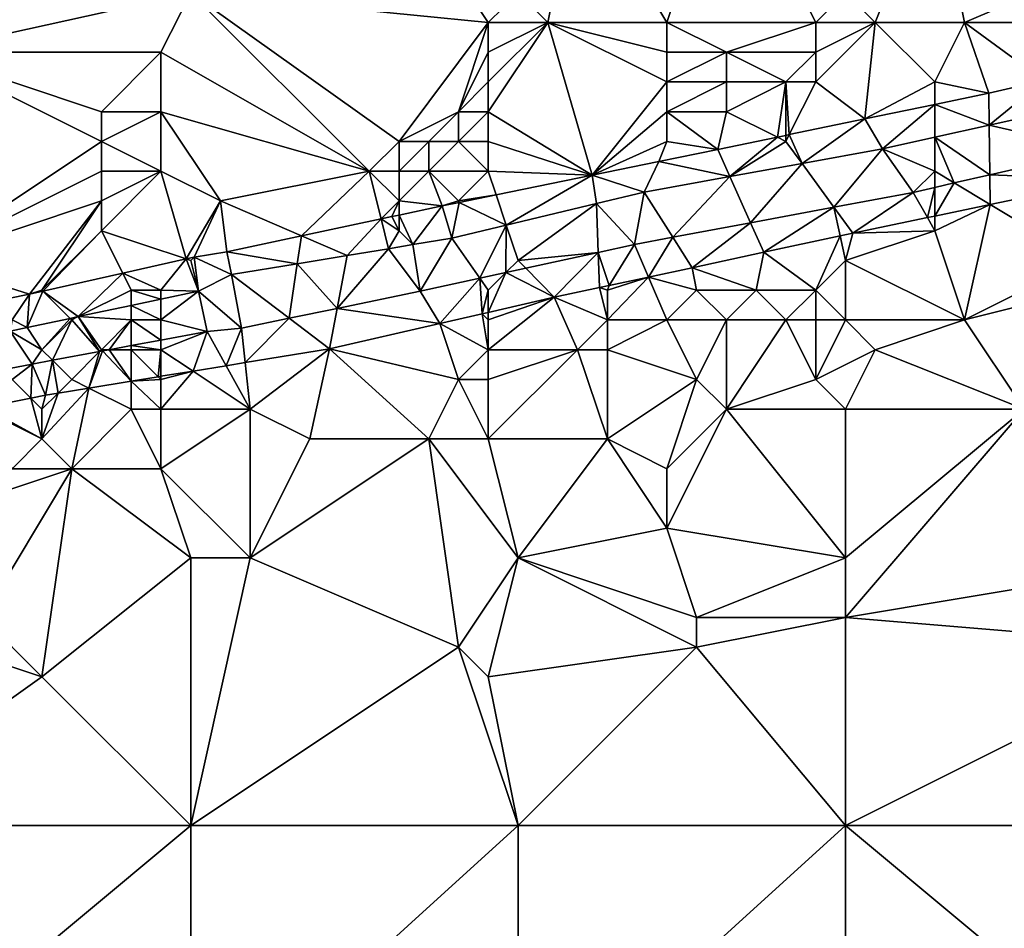
# Model space of a CAD drawing. Units: metres. Extents: x 71875 to 72500, y 354000 to 354500.
# Drawn here: x 72341 to 72374, y 354031 to 354061 of the extents above; entities that cross this region are included whole.
import ezdxf

# ---------------------------------------------------------------- set-up
doc = ezdxf.new("R2010")
doc.units = ezdxf.units.M
doc.layers.add('Terrain', color=15, linetype='Continuous')

msp = doc.modelspace()

# ---------------------------------------------------------------- linework, layer by layer
at = {"layer": 'Terrain'}
for points in [[(72347, 354062, 253.51), (72357, 354061, 253.43), (72350.27, 354071.024, 253.633), (72347, 354062, 253.51)], [(72357, 354061, 253.43), (72358, 354062, 253.44), (72350.27, 354071.024, 253.633), (72357, 354061, 253.43)], [(72363, 354061, 253.44), (72365, 354067, 253.66), (72360, 354066, 253.44), (72363, 354061, 253.44)], [(72363, 354061, 253.44), (72368, 354061, 253.38), (72365, 354067, 253.66), (72363, 354061, 253.44)], [(72368, 354061, 253.38), (72369, 354062, 253.45), (72365, 354067, 253.66), (72368, 354061, 253.38)], [(72358, 354062, 253.44), (72359, 354061, 253.4), (72360, 354066, 253.44), (72358, 354062, 253.44)], [(72359, 354061, 253.4), (72363, 354061, 253.44), (72360, 354066, 253.44), (72359, 354061, 253.4)], [(72369, 354062, 253.45), (72370, 354061, 253.38), (72372, 354066, 253.61), (72369, 354062, 253.45)], [(72370, 354061, 253.38), (72373, 354061, 253.38), (72372, 354066, 253.61), (72370, 354061, 253.38)], [(72373, 354061, 253.38), (72380, 354064, 253.47), (72372, 354066, 253.61), (72373, 354061, 253.38)], [(72373, 354061, 253.38), (72379, 354061, 253.19), (72380, 354064, 253.47), (72373, 354061, 253.38)], [(72337, 354062, 253.66), (72338, 354060, 253.65), (72347, 354062, 253.51), (72337, 354062, 253.66)], [(72338, 354060, 253.65), (72346, 354060, 253.49), (72347, 354062, 253.51), (72338, 354060, 253.65)], [(72346, 354060, 253.49), (72353, 354056, 253.27), (72347, 354062, 253.51), (72346, 354060, 253.49)], [(72347, 354062, 253.51), (72353, 354056, 253.27), (72354, 354057, 253.32), (72347, 354062, 253.51)], [(72347, 354062, 253.51), (72354, 354057, 253.32), (72357, 354061, 253.43), (72347, 354062, 253.51)], [(72357, 354061, 253.43), (72359, 354061, 253.4), (72358, 354062, 253.44), (72357, 354061, 253.43)], [(72368, 354061, 253.38), (72370, 354061, 253.38), (72369, 354062, 253.45), (72368, 354061, 253.38)], [(72357, 354061, 253.43), (72354, 354057, 253.32), (72356, 354058, 253.31), (72357, 354061, 253.43)], [(72357, 354061, 253.43), (72356, 354058, 253.31), (72357, 354060, 253.39), (72357, 354061, 253.43)], [(72357, 354061, 253.43), (72357, 354060, 253.39), (72359, 354061, 253.4), (72357, 354061, 253.43)], [(72357, 354060, 253.39), (72357, 354059, 253.33), (72359, 354061, 253.4), (72357, 354060, 253.39)], [(72357, 354059, 253.33), (72357, 354058, 253.31), (72359, 354061, 253.4), (72357, 354059, 253.33)], [(72357, 354058, 253.31), (72360.489, 354055.865, 253.035), (72359, 354061, 253.4), (72357, 354058, 253.31)], [(72359, 354061, 253.4), (72360.489, 354055.865, 253.035), (72363, 354059, 253.35), (72359, 354061, 253.4)], [(72359, 354061, 253.4), (72363, 354059, 253.35), (72363, 354060, 253.42), (72359, 354061, 253.4)], [(72359, 354061, 253.4), (72363, 354060, 253.42), (72363, 354061, 253.44), (72359, 354061, 253.4)], [(72363, 354061, 253.44), (72365, 354060, 253.41), (72368, 354061, 253.38), (72363, 354061, 253.44)], [(72363, 354061, 253.44), (72363, 354060, 253.42), (72365, 354060, 253.41), (72363, 354061, 253.44)], [(72368, 354061, 253.38), (72365, 354060, 253.41), (72368, 354060, 253.3), (72368, 354061, 253.38)], [(72368, 354061, 253.38), (72368, 354060, 253.3), (72370, 354061, 253.38), (72368, 354061, 253.38)], [(72368, 354060, 253.3), (72368, 354059, 253.18), (72370, 354061, 253.38), (72368, 354060, 253.3)], [(72368, 354059, 253.18), (72369.656, 354057.758, 253.018), (72370, 354061, 253.38), (72368, 354059, 253.18)], [(72370, 354061, 253.38), (72369.656, 354057.758, 253.018), (72372, 354059, 253), (72370, 354061, 253.38)], [(72370, 354061, 253.38), (72372, 354059, 253), (72373, 354061, 253.38), (72370, 354061, 253.38)], [(72373, 354061, 253.38), (72372, 354059, 253), (72373.814, 354058.623, 252.998), (72373, 354061, 253.38)], [(72373, 354061, 253.38), (72373.814, 354058.623, 252.998), (72375.662, 354059.053, 252.997), (72373, 354061, 253.38)], [(72373, 354061, 253.38), (72375.662, 354059.053, 252.997), (72379, 354061, 253.19), (72373, 354061, 253.38)], [(72338, 354053, 253.3), (72344, 354057, 253.43), (72338, 354060, 253.65), (72338, 354053, 253.3)], [(72338, 354060, 253.65), (72344, 354057, 253.43), (72344, 354058, 253.45), (72338, 354060, 253.65)], [(72338, 354060, 253.65), (72344, 354058, 253.45), (72346, 354060, 253.49), (72338, 354060, 253.65)], [(72346, 354060, 253.49), (72344, 354058, 253.45), (72346, 354058, 253.46), (72346, 354060, 253.49)], [(72346, 354060, 253.49), (72346, 354058, 253.46), (72353, 354056, 253.27), (72346, 354060, 253.49)], [(72357, 354060, 253.39), (72356, 354058, 253.31), (72357, 354059, 253.33), (72357, 354060, 253.39)], [(72363, 354060, 253.42), (72363, 354059, 253.35), (72365, 354060, 253.41), (72363, 354060, 253.42)], [(72365, 354060, 253.41), (72363, 354059, 253.35), (72365, 354059, 253.3), (72365, 354060, 253.41)], [(72365, 354060, 253.41), (72367, 354059, 253.23), (72368, 354060, 253.3), (72365, 354060, 253.41)], [(72365, 354060, 253.41), (72365, 354059, 253.3), (72367, 354059, 253.23), (72365, 354060, 253.41)], [(72368, 354060, 253.3), (72367, 354059, 253.23), (72368, 354059, 253.18), (72368, 354060, 253.3)], [(72373.829, 354057.544, 252.193), (72375.662, 354059.053, 252.997), (72373.814, 354058.623, 252.998), (72373.829, 354057.544, 252.193)], [(72373.829, 354057.544, 252.193), (72376.822, 354058.205, 252.188), (72375.662, 354059.053, 252.997), (72373.829, 354057.544, 252.193)], [(72357, 354059, 253.33), (72356, 354058, 253.31), (72357, 354058, 253.31), (72357, 354059, 253.33)], [(72363, 354059, 253.35), (72360.489, 354055.865, 253.035), (72363, 354058, 253.23), (72363, 354059, 253.35)], [(72363, 354059, 253.35), (72363, 354058, 253.23), (72365, 354059, 253.3), (72363, 354059, 253.35)], [(72365, 354059, 253.3), (72363, 354058, 253.23), (72365, 354058, 253.14), (72365, 354059, 253.3)], [(72365, 354059, 253.3), (72365, 354058, 253.14), (72367, 354059, 253.23), (72365, 354059, 253.3)], [(72367, 354059, 253.23), (72365, 354058, 253.14), (72366.711, 354057.145, 253.032), (72367, 354059, 253.23)], [(72367, 354059, 253.23), (72366.711, 354057.145, 253.032), (72367, 354057.205, 253.031), (72367, 354059, 253.23)], [(72367, 354059, 253.23), (72367, 354057.205, 253.031), (72367.114, 354057.229, 253.03), (72367, 354059, 253.23)], [(72367, 354059, 253.23), (72367.114, 354057.229, 253.03), (72368, 354059, 253.18), (72367, 354059, 253.23)], [(72368, 354059, 253.18), (72367.114, 354057.229, 253.03), (72369.656, 354057.758, 253.018), (72368, 354059, 253.18)], [(72372, 354059, 253), (72369.656, 354057.758, 253.018), (72372, 354058.245, 253.007), (72372, 354059, 253)], [(72372, 354059, 253), (72372, 354058.245, 253.007), (72373.814, 354058.623, 252.998), (72372, 354059, 253)], [(72373.829, 354057.544, 252.193), (72373.814, 354058.623, 252.998), (72372, 354058.245, 253.007), (72373.829, 354057.544, 252.193)], [(72370.249, 354056.753, 252.2), (72372, 354058.245, 253.007), (72369.656, 354057.758, 253.018), (72370.249, 354056.753, 252.2)], [(72372, 354057.14, 252.197), (72372, 354058.245, 253.007), (72370.249, 354056.753, 252.2), (72372, 354057.14, 252.197)], [(72372, 354057.14, 252.197), (72373.829, 354057.544, 252.193), (72372, 354058.245, 253.007), (72372, 354057.14, 252.197)], [(72377.477, 354056.709, 252.015), (72376.822, 354058.205, 252.188), (72373.829, 354057.544, 252.193), (72377.477, 354056.709, 252.015)], [(72344, 354058, 253.45), (72344, 354057, 253.43), (72346, 354058, 253.46), (72344, 354058, 253.45)], [(72346, 354058, 253.46), (72344, 354057, 253.43), (72346, 354056, 253.35), (72346, 354058, 253.46)], [(72346, 354058, 253.46), (72348, 354055, 253.25), (72353, 354056, 253.27), (72346, 354058, 253.46)], [(72346, 354058, 253.46), (72346, 354056, 253.35), (72348, 354055, 253.25), (72346, 354058, 253.46)], [(72356, 354058, 253.31), (72354, 354057, 253.32), (72355, 354057, 253.31), (72356, 354058, 253.31)], [(72356, 354058, 253.31), (72355, 354057, 253.31), (72356, 354057, 253.29), (72356, 354058, 253.31)], [(72356, 354058, 253.31), (72356, 354057, 253.29), (72357, 354058, 253.31), (72356, 354058, 253.31)], [(72357, 354058, 253.31), (72356, 354057, 253.29), (72357, 354057, 253.29), (72357, 354058, 253.31)], [(72357, 354058, 253.31), (72357, 354057, 253.29), (72360.489, 354055.865, 253.035), (72357, 354058, 253.31)], [(72363, 354058, 253.23), (72360.489, 354055.865, 253.035), (72363, 354057, 253.02), (72363, 354058, 253.23)], [(72363, 354058, 253.23), (72363, 354057, 253.02), (72364.709, 354056.728, 253.042), (72363, 354058, 253.23)], [(72363, 354058, 253.23), (72364.709, 354056.728, 253.042), (72365, 354058, 253.14), (72363, 354058, 253.23)], [(72365, 354058, 253.14), (72364.709, 354056.728, 253.042), (72366.711, 354057.145, 253.032), (72365, 354058, 253.14)], [(72367.54, 354056.261, 252.204), (72369.656, 354057.758, 253.018), (72367.114, 354057.229, 253.03), (72367.54, 354056.261, 252.204)], [(72367.54, 354056.261, 252.204), (72370.249, 354056.753, 252.2), (72369.656, 354057.758, 253.018), (72367.54, 354056.261, 252.204)], [(72373.852, 354055.88, 252.004), (72373.829, 354057.544, 252.193), (72372, 354057.14, 252.197), (72373.852, 354055.88, 252.004)], [(72377.477, 354056.709, 252.015), (72373.829, 354057.544, 252.193), (72373.852, 354055.88, 252.004), (72377.477, 354056.709, 252.015)], [(72365.115, 354055.82, 252.208), (72366.711, 354057.145, 253.032), (72364.709, 354056.728, 253.042), (72365.115, 354055.82, 252.208)], [(72367, 354057, 252.78), (72366.711, 354057.145, 253.032), (72365.115, 354055.82, 252.208), (72367, 354057, 252.78)], [(72367, 354057, 252.78), (72367, 354057.205, 253.031), (72366.711, 354057.145, 253.032), (72367, 354057, 252.78)], [(72367, 354057, 252.78), (72367.54, 354056.261, 252.204), (72367.114, 354057.229, 253.03), (72367, 354057, 252.78)], [(72367, 354057, 252.78), (72367.114, 354057.229, 253.03), (72367, 354057.205, 253.031), (72367, 354057, 252.78)], [(72372, 354056, 252.1), (72372, 354057.14, 252.197), (72370.249, 354056.753, 252.2), (72372, 354056, 252.1)], [(72372, 354056, 252.1), (72372.656, 354055.606, 252), (72372, 354057.14, 252.197), (72372, 354056, 252.1)], [(72373.852, 354055.88, 252.004), (72372, 354057.14, 252.197), (72372.656, 354055.606, 252), (72373.852, 354055.88, 252.004)], [(72338, 354053, 253.3), (72344, 354056, 253.39), (72344, 354057, 253.43), (72338, 354053, 253.3)], [(72344, 354057, 253.43), (72344, 354056, 253.39), (72346, 354056, 253.35), (72344, 354057, 253.43)], [(72354, 354057, 253.32), (72353, 354056, 253.27), (72354, 354056, 253.27), (72354, 354057, 253.32)], [(72354, 354057, 253.32), (72354, 354056, 253.27), (72355, 354057, 253.31), (72354, 354057, 253.32)], [(72355, 354057, 253.31), (72354, 354056, 253.27), (72355, 354056, 253.24), (72355, 354057, 253.31)], [(72355, 354057, 253.31), (72355, 354056, 253.24), (72356, 354057, 253.29), (72355, 354057, 253.31)], [(72356, 354057, 253.29), (72355, 354056, 253.24), (72357, 354056, 253.15), (72356, 354057, 253.29)], [(72356, 354057, 253.29), (72357, 354056, 253.15), (72357, 354057, 253.29), (72356, 354057, 253.29)], [(72357, 354057, 253.29), (72357, 354056, 253.15), (72360.489, 354055.865, 253.035), (72357, 354057, 253.29)], [(72363, 354057, 253.02), (72360.489, 354055.865, 253.035), (72362.729, 354056.323, 253.039), (72363, 354057, 253.02)], [(72363, 354057, 253.02), (72362.729, 354056.323, 253.039), (72364.709, 354056.728, 253.042), (72363, 354057, 253.02)], [(72365.115, 354055.82, 252.208), (72364.709, 354056.728, 253.042), (72362.729, 354056.323, 253.039), (72365.115, 354055.82, 252.208)], [(72367, 354057, 252.78), (72365.115, 354055.82, 252.208), (72367.54, 354056.261, 252.204), (72367, 354057, 252.78)], [(72368.612, 354054.792, 251.983), (72370.249, 354056.753, 252.2), (72367.54, 354056.261, 252.204), (72368.612, 354054.792, 251.983)], [(72368.612, 354054.792, 251.983), (72371.273, 354055.29, 251.996), (72370.249, 354056.753, 252.2), (72368.612, 354054.792, 251.983)], [(72372, 354056, 252.1), (72370.249, 354056.753, 252.2), (72371.273, 354055.29, 251.996), (72372, 354056, 252.1)], [(72377.477, 354056.709, 252.015), (72373.852, 354055.88, 252.004), (72377.908, 354055.723, 251.382), (72377.477, 354056.709, 252.015)], [(72360.489, 354055.865, 253.035), (72362.236, 354055.297, 252.212), (72362.729, 354056.323, 253.039), (72360.489, 354055.865, 253.035)], [(72365.115, 354055.82, 252.208), (72362.729, 354056.323, 253.039), (72362.236, 354055.297, 252.212), (72365.115, 354055.82, 252.208)], [(72365.81, 354054.267, 251.97), (72367.54, 354056.261, 252.204), (72365.115, 354055.82, 252.208), (72365.81, 354054.267, 251.97)], [(72368.612, 354054.792, 251.983), (72367.54, 354056.261, 252.204), (72365.81, 354054.267, 251.97), (72368.612, 354054.792, 251.983)], [(72338, 354053, 253.3), (72344, 354055, 253.33), (72344, 354056, 253.39), (72338, 354053, 253.3)], [(72344, 354056, 253.39), (72344, 354055, 253.33), (72346, 354056, 253.35), (72344, 354056, 253.39)], [(72346, 354056, 253.35), (72344, 354055, 253.33), (72344, 354054, 253.24), (72346, 354056, 253.35)], [(72346, 354056, 253.35), (72344, 354054, 253.24), (72346.849, 354053.05, 252.986), (72346, 354056, 253.35)], [(72346, 354056, 253.35), (72346.849, 354053.05, 252.986), (72348, 354055, 253.25), (72346, 354056, 253.35)], [(72353, 354056, 253.27), (72348, 354055, 253.25), (72350.723, 354053.828, 253.023), (72353, 354056, 253.27)], [(72353, 354056, 253.27), (72350.723, 354053.828, 253.023), (72353.396, 354054.397, 253.025), (72353, 354056, 253.27)], [(72353, 354056, 253.27), (72353.396, 354054.397, 253.025), (72354, 354055, 253.05), (72353, 354056, 253.27)], [(72353, 354056, 253.27), (72354, 354055, 253.05), (72354, 354056, 253.27), (72353, 354056, 253.27)], [(72354, 354056, 253.27), (72354, 354055, 253.05), (72355, 354056, 253.24), (72354, 354056, 253.27)], [(72355, 354056, 253.24), (72354, 354055, 253.05), (72355.445, 354054.834, 253.026), (72355, 354056, 253.24)], [(72355, 354056, 253.24), (72355.445, 354054.834, 253.026), (72356, 354055, 252.91), (72355, 354056, 253.24)], [(72355, 354056, 253.24), (72356, 354055, 252.91), (72357, 354056, 253.15), (72355, 354056, 253.24)], [(72357, 354056, 253.15), (72356, 354055, 252.91), (72357.265, 354055.206, 253.029), (72357, 354056, 253.15)], [(72357, 354056, 253.15), (72357.265, 354055.206, 253.029), (72360.489, 354055.865, 253.035), (72357, 354056, 253.15)], [(72357.265, 354055.206, 253.029), (72357.605, 354054.186, 252.241), (72360.489, 354055.865, 253.035), (72357.265, 354055.206, 253.029)], [(72357.605, 354054.186, 252.241), (72360.637, 354054.913, 252.222), (72360.489, 354055.865, 253.035), (72357.605, 354054.186, 252.241)], [(72360.637, 354054.913, 252.222), (72362.236, 354055.297, 252.212), (72360.489, 354055.865, 253.035), (72360.637, 354054.913, 252.222)], [(72363.2, 354053.779, 251.958), (72365.115, 354055.82, 252.208), (72362.236, 354055.297, 252.212), (72363.2, 354053.779, 251.958)], [(72365.81, 354054.267, 251.97), (72365.115, 354055.82, 252.208), (72363.2, 354053.779, 251.958), (72365.81, 354054.267, 251.97)], [(72372, 354056, 252.1), (72371.273, 354055.29, 251.996), (72372, 354055.456, 251.998), (72372, 354056, 252.1)], [(72372, 354056, 252.1), (72372, 354055.456, 251.998), (72372.656, 354055.606, 252), (72372, 354056, 252.1)], [(72373.852, 354055.88, 252.004), (72372.656, 354055.606, 252), (72373.866, 354054.88, 251.382), (72373.852, 354055.88, 252.004)], [(72373.852, 354055.88, 252.004), (72373.866, 354054.88, 251.382), (72377.908, 354055.723, 251.382), (72373.852, 354055.88, 252.004)], [(72377, 354053, 250.92), (72377.908, 354055.723, 251.382), (72373.866, 354054.88, 251.382), (72377, 354053, 250.92)], [(72372, 354055.456, 251.998), (72371.273, 354055.29, 251.996), (72371.753, 354054.439, 251.382), (72372, 354055.456, 251.998)], [(72372, 354055.456, 251.998), (72371.753, 354054.439, 251.382), (72372, 354054.491, 251.382), (72372, 354055.456, 251.998)], [(72372.656, 354055.606, 252), (72372, 354055.456, 251.998), (72372, 354054.491, 251.382), (72372.656, 354055.606, 252)], [(72372.656, 354055.606, 252), (72372, 354054.491, 251.382), (72373.866, 354054.88, 251.382), (72372.656, 354055.606, 252)], [(72356, 354055, 252.91), (72356.016, 354054.951, 253.027), (72357.265, 354055.206, 253.029), (72356, 354055, 252.91)], [(72357.265, 354055.206, 253.029), (72356.016, 354054.951, 253.027), (72357.605, 354054.186, 252.241), (72357.265, 354055.206, 253.029)], [(72361.913, 354053.538, 251.952), (72362.236, 354055.297, 252.212), (72360.637, 354054.913, 252.222), (72361.913, 354053.538, 251.952)], [(72363.2, 354053.779, 251.958), (72362.236, 354055.297, 252.212), (72361.913, 354053.538, 251.952), (72363.2, 354053.779, 251.958)], [(72368.612, 354054.792, 251.983), (72369.251, 354053.917, 251.382), (72371.273, 354055.29, 251.996), (72368.612, 354054.792, 251.983)], [(72371.753, 354054.439, 251.382), (72371.273, 354055.29, 251.996), (72369.251, 354053.917, 251.382), (72371.753, 354054.439, 251.382)], [(72338, 354053, 253.3), (72341.586, 354051.865, 252.986), (72344, 354055, 253.33), (72338, 354053, 253.3)], [(72342, 354052, 252.81), (72344, 354055, 253.33), (72341.586, 354051.865, 252.986), (72342, 354052, 252.81)], [(72342, 354052, 252.81), (72344, 354054, 253.24), (72344, 354055, 253.33), (72342, 354052, 252.81)], [(72346.849, 354053.05, 252.986), (72347.119, 354053.111, 252.986), (72348, 354055, 253.25), (72346.849, 354053.05, 252.986)], [(72347.119, 354053.111, 252.986), (72348.215, 354053.293, 253.022), (72348, 354055, 253.25), (72347.119, 354053.111, 252.986)], [(72348, 354055, 253.25), (72348.215, 354053.293, 253.022), (72350.723, 354053.828, 253.023), (72348, 354055, 253.25)], [(72354, 354055, 253.05), (72353.396, 354054.397, 253.025), (72353.762, 354054.475, 253.025), (72354, 354055, 253.05)], [(72354, 354055, 253.05), (72353.762, 354054.475, 253.025), (72354, 354054.526, 253.025), (72354, 354055, 253.05)], [(72354, 354055, 253.05), (72354, 354054.526, 253.025), (72355.445, 354054.834, 253.026), (72354, 354055, 253.05)], [(72354.469, 354053.531, 252.249), (72355.445, 354054.834, 253.026), (72354, 354054.526, 253.025), (72354.469, 354053.531, 252.249)], [(72354.469, 354053.531, 252.249), (72355.769, 354053.745, 252.252), (72355.445, 354054.834, 253.026), (72354.469, 354053.531, 252.249)], [(72356, 354055, 252.91), (72355.445, 354054.834, 253.026), (72356.016, 354054.951, 253.027), (72356, 354055, 252.91)], [(72355.769, 354053.745, 252.252), (72356.016, 354054.951, 253.027), (72355.445, 354054.834, 253.026), (72355.769, 354053.745, 252.252)], [(72355.769, 354053.745, 252.252), (72357.605, 354054.186, 252.241), (72356.016, 354054.951, 253.027), (72355.769, 354053.745, 252.252)], [(72358, 354053, 251.85), (72360.637, 354054.913, 252.222), (72357.605, 354054.186, 252.241), (72358, 354053, 251.85)], [(72358, 354053, 251.85), (72360.694, 354053.271, 251.952), (72360.637, 354054.913, 252.222), (72358, 354053, 251.85)], [(72360.694, 354053.271, 251.952), (72361.913, 354053.538, 251.952), (72360.637, 354054.913, 252.222), (72360.694, 354053.271, 251.952)], [(72368.612, 354054.792, 251.983), (72365.81, 354054.267, 251.97), (72366.255, 354053.274, 251.382), (72368.612, 354054.792, 251.983)], [(72368.612, 354054.792, 251.983), (72366.255, 354053.274, 251.382), (72368.821, 354053.825, 251.382), (72368.612, 354054.792, 251.983)], [(72368.612, 354054.792, 251.983), (72368.821, 354053.825, 251.382), (72369.251, 354053.917, 251.382), (72368.612, 354054.792, 251.983)], [(72373, 354051, 250.99), (72373.866, 354054.88, 251.382), (72372, 354054, 251.5), (72373, 354051, 250.99)], [(72372, 354054, 251.5), (72373.866, 354054.88, 251.382), (72372, 354054.491, 251.382), (72372, 354054, 251.5)], [(72377, 354053, 250.92), (72373.866, 354054.88, 251.382), (72373, 354051, 250.99), (72377, 354053, 250.92)], [(72350.723, 354053.828, 253.023), (72352.258, 354053.166, 252.244), (72353.396, 354054.397, 253.025), (72350.723, 354053.828, 253.023)], [(72352.258, 354053.166, 252.244), (72353.644, 354053.395, 252.247), (72353.396, 354054.397, 253.025), (72352.258, 354053.166, 252.244)], [(72353.396, 354054.397, 253.025), (72354, 354054, 252.67), (72353.762, 354054.475, 253.025), (72353.396, 354054.397, 253.025)], [(72353.396, 354054.397, 253.025), (72353.644, 354053.395, 252.247), (72354, 354054, 252.67), (72353.396, 354054.397, 253.025)], [(72354, 354054.526, 253.025), (72353.762, 354054.475, 253.025), (72354, 354054, 252.67), (72354, 354054.526, 253.025)], [(72354.469, 354053.531, 252.249), (72354, 354054.526, 253.025), (72354, 354054, 252.67), (72354.469, 354053.531, 252.249)], [(72371.753, 354054.439, 251.382), (72369.251, 354053.917, 251.382), (72372, 354054, 251.5), (72371.753, 354054.439, 251.382)], [(72371.753, 354054.439, 251.382), (72372, 354054, 251.5), (72372, 354054.491, 251.382), (72371.753, 354054.439, 251.382)], [(72356.717, 354052.401, 251.952), (72357.605, 354054.186, 252.241), (72355.769, 354053.745, 252.252), (72356.717, 354052.401, 251.952)], [(72356.717, 354052.401, 251.952), (72357.593, 354052.593, 251.952), (72357.605, 354054.186, 252.241), (72356.717, 354052.401, 251.952)], [(72358, 354053, 251.85), (72357.605, 354054.186, 252.241), (72357.593, 354052.593, 251.952), (72358, 354053, 251.85)], [(72363.849, 354052.757, 251.382), (72365.81, 354054.267, 251.97), (72363.2, 354053.779, 251.958), (72363.849, 354052.757, 251.382)], [(72363.849, 354052.757, 251.382), (72366.255, 354053.274, 251.382), (72365.81, 354054.267, 251.97), (72363.849, 354052.757, 251.382)], [(72342, 354052, 252.81), (72342.034, 354051.966, 252.986), (72344, 354054, 253.24), (72342, 354052, 252.81)], [(72344.715, 354052.57, 252.986), (72344, 354054, 253.24), (72342.034, 354051.966, 252.986), (72344.715, 354052.57, 252.986)], [(72344.715, 354052.57, 252.986), (72346.849, 354053.05, 252.986), (72344, 354054, 253.24), (72344.715, 354052.57, 252.986)], [(72350.582, 354052.89, 252.241), (72350.723, 354053.828, 253.023), (72348.215, 354053.293, 253.022), (72350.582, 354052.89, 252.241)], [(72350.582, 354052.89, 252.241), (72352.258, 354053.166, 252.244), (72350.723, 354053.828, 253.023), (72350.582, 354052.89, 252.241)], [(72353.644, 354053.395, 252.247), (72354.469, 354053.531, 252.249), (72354, 354054, 252.67), (72353.644, 354053.395, 252.247)], [(72354.712, 354051.963, 251.952), (72355.769, 354053.745, 252.252), (72354.469, 354053.531, 252.249), (72354.712, 354051.963, 251.952)], [(72356.717, 354052.401, 251.952), (72355.769, 354053.745, 252.252), (72354.712, 354051.963, 251.952), (72356.717, 354052.401, 251.952)], [(72362.382, 354052.442, 251.382), (72363.2, 354053.779, 251.958), (72361.913, 354053.538, 251.952), (72362.382, 354052.442, 251.382)], [(72362.382, 354052.442, 251.382), (72363.849, 354052.757, 251.382), (72363.2, 354053.779, 251.958), (72362.382, 354052.442, 251.382)], [(72368, 354052, 251.17), (72368.821, 354053.825, 251.382), (72366.255, 354053.274, 251.382), (72368, 354052, 251.17)], [(72368, 354052, 251.17), (72369, 354053, 251.39), (72368.821, 354053.825, 251.382), (72368, 354052, 251.17)], [(72369, 354053, 251.39), (72369.251, 354053.917, 251.382), (72368.821, 354053.825, 251.382), (72369, 354053, 251.39)], [(72369, 354053, 251.39), (72373, 354051, 250.99), (72372, 354054, 251.5), (72369, 354053, 251.39)], [(72369, 354053, 251.39), (72372, 354054, 251.5), (72369.251, 354053.917, 251.382), (72369, 354053, 251.39)], [(72351.921, 354051.389, 251.987), (72354.712, 354051.963, 251.952), (72353.644, 354053.395, 252.247), (72351.921, 354051.389, 251.987)], [(72351.921, 354051.389, 251.987), (72353.644, 354053.395, 252.247), (72352.258, 354053.166, 252.244), (72351.921, 354051.389, 251.987)], [(72354.712, 354051.963, 251.952), (72354.469, 354053.531, 252.249), (72353.644, 354053.395, 252.247), (72354.712, 354051.963, 251.952)], [(72361.064, 354052.159, 251.382), (72361.913, 354053.538, 251.952), (72360.694, 354053.271, 251.952), (72361.064, 354052.159, 251.382)], [(72362.382, 354052.442, 251.382), (72361.913, 354053.538, 251.952), (72361.064, 354052.159, 251.382), (72362.382, 354052.442, 251.382)], [(72347, 354053, 252.78), (72347.119, 354053.111, 252.986), (72346.849, 354053.05, 252.986), (72347, 354053, 252.78)], [(72347, 354053, 252.78), (72347.26, 354051.965, 252.244), (72347.119, 354053.111, 252.986), (72347, 354053, 252.78)], [(72348.374, 354052.526, 252.236), (72348.215, 354053.293, 253.022), (72347.119, 354053.111, 252.986), (72348.374, 354052.526, 252.236)], [(72348.374, 354052.526, 252.236), (72347.119, 354053.111, 252.986), (72347.26, 354051.965, 252.244), (72348.374, 354052.526, 252.236)], [(72350.582, 354052.89, 252.241), (72348.215, 354053.293, 253.022), (72348.374, 354052.526, 252.236), (72350.582, 354052.89, 252.241)], [(72351.921, 354051.389, 251.987), (72352.258, 354053.166, 252.244), (72350.582, 354052.89, 252.241), (72351.921, 354051.389, 251.987)], [(72358, 354053, 251.85), (72358.257, 354052.738, 251.952), (72360.694, 354053.271, 251.952), (72358, 354053, 251.85)], [(72358.257, 354052.738, 251.952), (72359.215, 354051.762, 251.382), (72360.694, 354053.271, 251.952), (72358.257, 354052.738, 251.952)], [(72360.735, 354052.088, 251.382), (72360.694, 354053.271, 251.952), (72359.215, 354051.762, 251.382), (72360.735, 354052.088, 251.382)], [(72361.064, 354052.159, 251.382), (72360.694, 354053.271, 251.952), (72360.735, 354052.088, 251.382), (72361.064, 354052.159, 251.382)], [(72366, 354052, 251.2), (72366.255, 354053.274, 251.382), (72363.849, 354052.757, 251.382), (72366, 354052, 251.2)], [(72366, 354052, 251.2), (72368, 354052, 251.17), (72366.255, 354053.274, 251.382), (72366, 354052, 251.2)], [(72338, 354053, 253.3), (72340.138, 354051.574, 252.979), (72341.586, 354051.865, 252.986), (72338, 354053, 253.3)], [(72346, 354052, 252.48), (72346.849, 354053.05, 252.986), (72344.715, 354052.57, 252.986), (72346, 354052, 252.48)], [(72346, 354052, 252.48), (72347.26, 354051.965, 252.244), (72346.849, 354053.05, 252.986), (72346, 354052, 252.48)], [(72347, 354053, 252.78), (72346.849, 354053.05, 252.986), (72347.26, 354051.965, 252.244), (72347, 354053, 252.78)], [(72350.582, 354052.89, 252.241), (72348.374, 354052.526, 252.236), (72350.308, 354051.057, 252.008), (72350.582, 354052.89, 252.241)], [(72351.921, 354051.389, 251.987), (72350.582, 354052.89, 252.241), (72350.308, 354051.057, 252.008), (72351.921, 354051.389, 251.987)], [(72358, 354053, 251.85), (72357.593, 354052.593, 251.952), (72358.257, 354052.738, 251.952), (72358, 354053, 251.85)], [(72358.257, 354052.738, 251.952), (72357.593, 354052.593, 251.952), (72359.215, 354051.762, 251.382), (72358.257, 354052.738, 251.952)], [(72364, 354052, 251.26), (72363.849, 354052.757, 251.382), (72362.382, 354052.442, 251.382), (72364, 354052, 251.26)], [(72364, 354052, 251.26), (72366, 354052, 251.2), (72363.849, 354052.757, 251.382), (72364, 354052, 251.26)], [(72368, 354052, 251.17), (72369, 354051, 251.01), (72369, 354053, 251.39), (72368, 354052, 251.17)], [(72369, 354053, 251.39), (72369, 354051, 251.01), (72373, 354051, 250.99), (72369, 354053, 251.39)], [(72377, 354053, 250.92), (72373, 354051, 250.99), (72377, 354052, 250.81), (72377, 354053, 250.92)], [(72343.221, 354051.111, 252.219), (72344.715, 354052.57, 252.986), (72342.034, 354051.966, 252.986), (72343.221, 354051.111, 252.219)], [(72345, 354052, 252.56), (72344.715, 354052.57, 252.986), (72343.221, 354051.111, 252.219), (72345, 354052, 252.56)], [(72345, 354052, 252.56), (72346, 354052, 252.48), (72344.715, 354052.57, 252.986), (72345, 354052, 252.56)], [(72348.712, 354050.728, 252.028), (72348.374, 354052.526, 252.236), (72347.26, 354051.965, 252.244), (72348.712, 354050.728, 252.028)], [(72350.308, 354051.057, 252.008), (72348.374, 354052.526, 252.236), (72348.712, 354050.728, 252.028), (72350.308, 354051.057, 252.008)], [(72356.717, 354052.401, 251.952), (72354.712, 354051.963, 251.952), (72355.366, 354050.878, 251.382), (72356.717, 354052.401, 251.952)], [(72356.717, 354052.401, 251.952), (72355.366, 354050.878, 251.382), (72356.794, 354051.206, 251.382), (72356.717, 354052.401, 251.952)], [(72357, 354052, 251.65), (72357.593, 354052.593, 251.952), (72356.717, 354052.401, 251.952), (72357, 354052, 251.65)], [(72357, 354052, 251.65), (72356.717, 354052.401, 251.952), (72356.794, 354051.206, 251.382), (72357, 354052, 251.65)], [(72357, 354052, 251.65), (72357, 354051.253, 251.382), (72357.593, 354052.593, 251.952), (72357, 354052, 251.65)], [(72357, 354051.253, 251.382), (72359.215, 354051.762, 251.382), (72357.593, 354052.593, 251.952), (72357, 354051.253, 251.382)], [(72361, 354052, 251.4), (72362.382, 354052.442, 251.382), (72361.064, 354052.159, 251.382), (72361, 354052, 251.4)], [(72361, 354052, 251.4), (72361, 354051, 251.11), (72362.382, 354052.442, 251.382), (72361, 354052, 251.4)], [(72361, 354051, 251.11), (72363, 354051, 251.02), (72362.382, 354052.442, 251.382), (72361, 354051, 251.11)], [(72364, 354052, 251.26), (72362.382, 354052.442, 251.382), (72363, 354051, 251.02), (72364, 354052, 251.26)], [(72361, 354051, 251.11), (72360.735, 354052.088, 251.382), (72359.215, 354051.762, 251.382), (72361, 354051, 251.11)], [(72361, 354052, 251.4), (72361.064, 354052.159, 251.382), (72360.735, 354052.088, 251.382), (72361, 354052, 251.4)], [(72361, 354052, 251.4), (72360.735, 354052.088, 251.382), (72361, 354051, 251.11), (72361, 354052, 251.4)], [(72341, 354051, 252.53), (72341.586, 354051.865, 252.986), (72340.138, 354051.574, 252.979), (72341, 354051, 252.53)], [(72341, 354051, 252.53), (72341.507, 354050.748, 252.208), (72341.586, 354051.865, 252.986), (72341, 354051, 252.53)], [(72342.947, 354051.053, 252.217), (72342.034, 354051.966, 252.986), (72341.507, 354050.748, 252.208), (72342.947, 354051.053, 252.217)], [(72341.507, 354050.748, 252.208), (72342.034, 354051.966, 252.986), (72341.586, 354051.865, 252.986), (72341.507, 354050.748, 252.208)], [(72342, 354052, 252.81), (72341.586, 354051.865, 252.986), (72342.034, 354051.966, 252.986), (72342, 354052, 252.81)], [(72342.947, 354051.053, 252.217), (72343.221, 354051.111, 252.219), (72342.034, 354051.966, 252.986), (72342.947, 354051.053, 252.217)], [(72345, 354052, 252.56), (72343.221, 354051.111, 252.219), (72345, 354051.487, 252.23), (72345, 354052, 252.56)], [(72345, 354052, 252.56), (72345, 354051.487, 252.23), (72346, 354051.698, 252.236), (72345, 354052, 252.56)], [(72345, 354052, 252.56), (72346, 354051.698, 252.236), (72346, 354052, 252.48), (72345, 354052, 252.56)], [(72346, 354052, 252.48), (72346, 354051.698, 252.236), (72347.26, 354051.965, 252.244), (72346, 354052, 252.48)], [(72346, 354051, 252.09), (72347.557, 354050.614, 252.004), (72347.26, 354051.965, 252.244), (72346, 354051, 252.09)], [(72346, 354051, 252.09), (72347.26, 354051.965, 252.244), (72346, 354051.698, 252.236), (72346, 354051, 252.09)], [(72348.712, 354050.728, 252.028), (72347.26, 354051.965, 252.244), (72347.557, 354050.614, 252.004), (72348.712, 354050.728, 252.028)], [(72351.921, 354051.389, 251.987), (72355.366, 354050.878, 251.382), (72354.712, 354051.963, 251.952), (72351.921, 354051.389, 251.987)], [(72357, 354052, 251.65), (72356.794, 354051.206, 251.382), (72357, 354051.253, 251.382), (72357, 354052, 251.65)], [(72357, 354051, 251.48), (72357, 354050, 251.32), (72359.215, 354051.762, 251.382), (72357, 354051, 251.48)], [(72357, 354051, 251.48), (72359.215, 354051.762, 251.382), (72357, 354051.253, 251.382), (72357, 354051, 251.48)], [(72357, 354050, 251.32), (72360, 354050, 251.19), (72359.215, 354051.762, 251.382), (72357, 354050, 251.32)], [(72361, 354051, 251.11), (72359.215, 354051.762, 251.382), (72360, 354050, 251.19), (72361, 354051, 251.11)], [(72364, 354052, 251.26), (72363, 354051, 251.02), (72365, 354051, 250.97), (72364, 354052, 251.26)], [(72364, 354052, 251.26), (72365, 354051, 250.97), (72366, 354052, 251.2), (72364, 354052, 251.26)], [(72366, 354052, 251.2), (72365, 354051, 250.97), (72367, 354051, 250.97), (72366, 354052, 251.2)], [(72366, 354052, 251.2), (72367, 354051, 250.97), (72368, 354052, 251.17), (72366, 354052, 251.2)], [(72368, 354052, 251.17), (72367, 354051, 250.97), (72368, 354051, 250.99), (72368, 354052, 251.17)], [(72368, 354052, 251.17), (72368, 354051, 250.99), (72369, 354051, 251.01), (72368, 354052, 251.17)], [(72377, 354052, 250.81), (72373, 354051, 250.99), (72375, 354048, 250.94), (72377, 354052, 250.81)], [(72345, 354051, 252.18), (72345, 354051.487, 252.23), (72343.221, 354051.111, 252.219), (72345, 354051, 252.18)], [(72346, 354051, 252.09), (72346, 354051.698, 252.236), (72345, 354051.487, 252.23), (72346, 354051, 252.09)], [(72345, 354051, 252.18), (72346, 354051, 252.09), (72345, 354051.487, 252.23), (72345, 354051, 252.18)], [(72343, 354051, 252.37), (72343.221, 354051.111, 252.219), (72342.947, 354051.053, 252.217), (72343, 354051, 252.37)], [(72343, 354051, 252.37), (72343.94, 354049.94, 252.006), (72343.221, 354051.111, 252.219), (72343, 354051, 252.37)], [(72345, 354051, 252.18), (72343.221, 354051.111, 252.219), (72344, 354050, 251.95), (72345, 354051, 252.18)], [(72344, 354050, 251.95), (72343.221, 354051.111, 252.219), (72343.94, 354049.94, 252.006), (72344, 354050, 251.95)], [(72351.921, 354051.389, 251.987), (72350.308, 354051.057, 252.008), (72351.663, 354050.027, 251.382), (72351.921, 354051.389, 251.987)], [(72351.921, 354051.389, 251.987), (72351.663, 354050.027, 251.382), (72355.366, 354050.878, 251.382), (72351.921, 354051.389, 251.987)], [(72357, 354050, 251.32), (72356.794, 354051.206, 251.382), (72355.366, 354050.878, 251.382), (72357, 354050, 251.32)], [(72357, 354051, 251.48), (72357, 354051.253, 251.382), (72356.794, 354051.206, 251.382), (72357, 354051, 251.48)], [(72357, 354051, 251.48), (72356.794, 354051.206, 251.382), (72357, 354050, 251.32), (72357, 354051, 251.48)], [(72341, 354051, 252.53), (72340.928, 354050.626, 252.208), (72341.507, 354050.748, 252.208), (72341, 354051, 252.53)], [(72342, 354050, 252.08), (72341.507, 354050.748, 252.208), (72340.928, 354050.626, 252.208), (72342, 354050, 252.08)], [(72342, 354050, 252.08), (72342.947, 354051.053, 252.217), (72341.507, 354050.748, 252.208), (72342, 354050, 252.08)], [(72343, 354051, 252.37), (72342.947, 354051.053, 252.217), (72342, 354050, 252.08), (72343, 354051, 252.37)], [(72343, 354051, 252.37), (72342, 354050, 252.08), (72342.356, 354049.644, 252.008), (72343, 354051, 252.37)], [(72343, 354051, 252.37), (72342.356, 354049.644, 252.008), (72343.94, 354049.94, 252.006), (72343, 354051, 252.37)], [(72345, 354051, 252.18), (72344, 354050, 251.95), (72344.263, 354050, 252.006), (72345, 354051, 252.18)], [(72345, 354051, 252.18), (72344.263, 354050, 252.006), (72345, 354050.137, 252.006), (72345, 354051, 252.18)], [(72345, 354051, 252.18), (72345, 354050.137, 252.006), (72346, 354050.324, 252.005), (72345, 354051, 252.18)], [(72345, 354051, 252.18), (72346, 354050.324, 252.005), (72346, 354051, 252.09), (72345, 354051, 252.18)], [(72346, 354051, 252.09), (72346, 354050.324, 252.005), (72347.557, 354050.614, 252.004), (72346, 354051, 252.09)], [(72350.308, 354051.057, 252.008), (72348.712, 354050.728, 252.028), (72348.835, 354049.567, 251.382), (72350.308, 354051.057, 252.008)], [(72350.308, 354051.057, 252.008), (72348.835, 354049.567, 251.382), (72351.663, 354050.027, 251.382), (72350.308, 354051.057, 252.008)], [(72356, 354049, 251.2), (72355.366, 354050.878, 251.382), (72351.663, 354050.027, 251.382), (72356, 354049, 251.2)], [(72357, 354050, 251.32), (72355.366, 354050.878, 251.382), (72356, 354049, 251.2), (72357, 354050, 251.32)], [(72361, 354051, 251.11), (72360, 354050, 251.19), (72361, 354050, 251), (72361, 354051, 251.11)], [(72361, 354051, 251.11), (72361, 354050, 251), (72363, 354051, 251.02), (72361, 354051, 251.11)], [(72363, 354051, 251.02), (72361, 354050, 251), (72364, 354049, 250.91), (72363, 354051, 251.02)], [(72363, 354051, 251.02), (72364, 354049, 250.91), (72365, 354051, 250.97), (72363, 354051, 251.02)], [(72365, 354051, 250.97), (72364, 354049, 250.91), (72365, 354048, 250.85), (72365, 354051, 250.97)], [(72365, 354051, 250.97), (72365, 354048, 250.85), (72367, 354051, 250.97), (72365, 354051, 250.97)], [(72367, 354051, 250.97), (72365, 354048, 250.85), (72368, 354049, 250.91), (72367, 354051, 250.97)], [(72367, 354051, 250.97), (72368, 354049, 250.91), (72368, 354051, 250.99), (72367, 354051, 250.97)], [(72368, 354051, 250.99), (72368, 354049, 250.91), (72369, 354051, 251.01), (72368, 354051, 250.99)], [(72368, 354049, 250.91), (72370, 354050, 251.07), (72369, 354051, 251.01), (72368, 354049, 250.91)], [(72369, 354051, 251.01), (72370, 354050, 251.07), (72373, 354051, 250.99), (72369, 354051, 251.01)], [(72373, 354051, 250.99), (72370, 354050, 251.07), (72375, 354048, 250.94), (72373, 354051, 250.99)], [(72340.928, 354050.626, 252.208), (72340.677, 354049.323, 252.017), (72341.678, 354049.518, 252.008), (72340.928, 354050.626, 252.208)], [(72342, 354050, 252.08), (72340.928, 354050.626, 252.208), (72341.678, 354049.518, 252.008), (72342, 354050, 252.08)], [(72346, 354050, 251.82), (72347.079, 354049.281, 251.382), (72347.557, 354050.614, 252.004), (72346, 354050, 251.82)], [(72346, 354050, 251.82), (72347.557, 354050.614, 252.004), (72346, 354050.324, 252.005), (72346, 354050, 251.82)], [(72348.193, 354049.462, 251.382), (72347.557, 354050.614, 252.004), (72347.079, 354049.281, 251.382), (72348.193, 354049.462, 251.382)], [(72348.712, 354050.728, 252.028), (72347.557, 354050.614, 252.004), (72348.193, 354049.462, 251.382), (72348.712, 354050.728, 252.028)], [(72348.835, 354049.567, 251.382), (72348.712, 354050.728, 252.028), (72348.193, 354049.462, 251.382), (72348.835, 354049.567, 251.382)], [(72345, 354050, 251.87), (72345, 354050.137, 252.006), (72344.263, 354050, 252.006), (72345, 354050, 251.87)], [(72346, 354050, 251.82), (72346, 354050.324, 252.005), (72345, 354050.137, 252.006), (72346, 354050, 251.82)], [(72345, 354050, 251.87), (72346, 354050, 251.82), (72345, 354050.137, 252.006), (72345, 354050, 251.87)], [(72342, 354050, 252.08), (72341.678, 354049.518, 252.008), (72342.356, 354049.644, 252.008), (72342, 354050, 252.08)], [(72343, 354049, 251.71), (72343.94, 354049.94, 252.006), (72342.356, 354049.644, 252.008), (72343, 354049, 251.71)], [(72343, 354049, 251.71), (72343.578, 354048.711, 251.382), (72343.94, 354049.94, 252.006), (72343, 354049, 251.71)], [(72344.039, 354049.958, 252.006), (72343.94, 354049.94, 252.006), (72343.578, 354048.711, 251.382), (72344.039, 354049.958, 252.006)], [(72344.039, 354049.958, 252.006), (72343.578, 354048.711, 251.382), (72345, 354048.942, 251.382), (72344.039, 354049.958, 252.006)], [(72344, 354050, 251.95), (72343.94, 354049.94, 252.006), (72344.039, 354049.958, 252.006), (72344, 354050, 251.95)], [(72344, 354050, 251.95), (72344.039, 354049.958, 252.006), (72344.263, 354050, 252.006), (72344, 354050, 251.95)], [(72344.263, 354050, 252.006), (72344.039, 354049.958, 252.006), (72345, 354048.942, 251.382), (72344.263, 354050, 252.006)], [(72345, 354050, 251.87), (72344.263, 354050, 252.006), (72345, 354048.942, 251.382), (72345, 354050, 251.87)], [(72345, 354050, 251.87), (72345, 354048.942, 251.382), (72345.91, 354049.09, 251.382), (72345, 354050, 251.87)], [(72345, 354050, 251.87), (72345.91, 354049.09, 251.382), (72346, 354050, 251.82), (72345, 354050, 251.87)], [(72346, 354050, 251.82), (72345.91, 354049.09, 251.382), (72346, 354049.105, 251.382), (72346, 354050, 251.82)], [(72346, 354050, 251.82), (72346, 354049.105, 251.382), (72347.079, 354049.281, 251.382), (72346, 354050, 251.82)], [(72349, 354048, 251.48), (72351.663, 354050.027, 251.382), (72348.835, 354049.567, 251.382), (72349, 354048, 251.48)], [(72349, 354048, 251.48), (72351, 354047, 251.28), (72351.663, 354050.027, 251.382), (72349, 354048, 251.48)], [(72351, 354047, 251.28), (72355, 354047, 251.09), (72351.663, 354050.027, 251.382), (72351, 354047, 251.28)], [(72356, 354049, 251.2), (72351.663, 354050.027, 251.382), (72355, 354047, 251.09), (72356, 354049, 251.2)], [(72357, 354050, 251.32), (72356, 354049, 251.2), (72357, 354049, 251.16), (72357, 354050, 251.32)], [(72357, 354050, 251.32), (72357, 354049, 251.16), (72360, 354050, 251.19), (72357, 354050, 251.32)], [(72357, 354049, 251.16), (72357, 354047, 251.02), (72360, 354050, 251.19), (72357, 354049, 251.16)], [(72357, 354047, 251.02), (72361, 354047, 250.89), (72360, 354050, 251.19), (72357, 354047, 251.02)], [(72360, 354050, 251.19), (72361, 354047, 250.89), (72361, 354050, 251), (72360, 354050, 251.19)], [(72361, 354050, 251), (72361, 354047, 250.89), (72364, 354049, 250.91), (72361, 354050, 251)], [(72368, 354049, 250.91), (72369, 354048, 250.91), (72370, 354050, 251.07), (72368, 354049, 250.91)], [(72370, 354050, 251.07), (72369, 354048, 250.91), (72375, 354048, 250.94), (72370, 354050, 251.07)], [(72341, 354049, 251.79), (72341.678, 354049.518, 252.008), (72340.677, 354049.323, 252.017), (72341, 354049, 251.79)], [(72341, 354049, 251.79), (72341.626, 354048.374, 251.382), (72341.678, 354049.518, 252.008), (72341, 354049, 251.79)], [(72341.678, 354049.518, 252.008), (72341.626, 354048.374, 251.382), (72342.122, 354048.474, 251.382), (72341.678, 354049.518, 252.008)], [(72342.356, 354049.644, 252.008), (72341.678, 354049.518, 252.008), (72342.122, 354048.474, 251.382), (72342.356, 354049.644, 252.008)], [(72342.356, 354049.644, 252.008), (72342.122, 354048.474, 251.382), (72342.542, 354048.542, 251.382), (72342.356, 354049.644, 252.008)], [(72343, 354049, 251.71), (72342.356, 354049.644, 252.008), (72342.542, 354048.542, 251.382), (72343, 354049, 251.71)], [(72349, 354048, 251.48), (72348.193, 354049.462, 251.382), (72347.079, 354049.281, 251.382), (72349, 354048, 251.48)], [(72349, 354048, 251.48), (72348.835, 354049.567, 251.382), (72348.193, 354049.462, 251.382), (72349, 354048, 251.48)], [(72346, 354049, 251.62), (72345.91, 354049.09, 251.382), (72345, 354048.942, 251.382), (72346, 354049, 251.62)], [(72346, 354049, 251.62), (72346, 354049.105, 251.382), (72345.91, 354049.09, 251.382), (72346, 354049, 251.62)], [(72346, 354049, 251.62), (72347.079, 354049.281, 251.382), (72346, 354049.105, 251.382), (72346, 354049, 251.62)], [(72346, 354049, 251.62), (72346, 354048, 251.45), (72347.079, 354049.281, 251.382), (72346, 354049, 251.62)], [(72346, 354048, 251.45), (72349, 354048, 251.48), (72347.079, 354049.281, 251.382), (72346, 354048, 251.45)], [(72341, 354049, 251.79), (72340.058, 354048.058, 251.382), (72341.626, 354048.374, 251.382), (72341, 354049, 251.79)], [(72343, 354049, 251.71), (72342.542, 354048.542, 251.382), (72343.578, 354048.711, 251.382), (72343, 354049, 251.71)], [(72345, 354048, 251.44), (72345, 354048.942, 251.382), (72343.578, 354048.711, 251.382), (72345, 354048, 251.44)], [(72346, 354049, 251.62), (72345, 354048.942, 251.382), (72346, 354048, 251.45), (72346, 354049, 251.62)], [(72345, 354048, 251.44), (72346, 354048, 251.45), (72345, 354048.942, 251.382), (72345, 354048, 251.44)], [(72356, 354049, 251.2), (72355, 354047, 251.09), (72357, 354047, 251.02), (72356, 354049, 251.2)], [(72356, 354049, 251.2), (72357, 354047, 251.02), (72357, 354049, 251.16), (72356, 354049, 251.2)], [(72364, 354049, 250.91), (72361, 354047, 250.89), (72363, 354046, 250.85), (72364, 354049, 250.91)], [(72364, 354049, 250.91), (72363, 354046, 250.85), (72365, 354048, 250.85), (72364, 354049, 250.91)], [(72368, 354049, 250.91), (72365, 354048, 250.85), (72369, 354048, 250.91), (72368, 354049, 250.91)], [(72342, 354048, 251.48), (72342.122, 354048.474, 251.382), (72341.626, 354048.374, 251.382), (72342, 354048, 251.48)], [(72342, 354047, 251.28), (72343, 354046, 251.15), (72343.578, 354048.711, 251.382), (72342, 354047, 251.28)], [(72342, 354047, 251.28), (72343.578, 354048.711, 251.382), (72342.542, 354048.542, 251.382), (72342, 354047, 251.28)], [(72342, 354048, 251.48), (72342, 354047, 251.28), (72342.542, 354048.542, 251.382), (72342, 354048, 251.48)], [(72342, 354048, 251.48), (72342.542, 354048.542, 251.382), (72342.122, 354048.474, 251.382), (72342, 354048, 251.48)], [(72345, 354048, 251.44), (72343.578, 354048.711, 251.382), (72343, 354046, 251.15), (72345, 354048, 251.44)], [(72342, 354047, 251.28), (72341.626, 354048.374, 251.382), (72340.058, 354048.058, 251.382), (72342, 354047, 251.28)], [(72342, 354048, 251.48), (72341.626, 354048.374, 251.382), (72342, 354047, 251.28), (72342, 354048, 251.48)], [(72340, 354048, 251.53), (72342, 354047, 251.28), (72340.058, 354048.058, 251.382), (72340, 354048, 251.53)], [(72340, 354048, 251.53), (72341, 354046, 251.13), (72342, 354047, 251.28), (72340, 354048, 251.53)], [(72345, 354048, 251.44), (72343, 354046, 251.15), (72346, 354046, 251.28), (72345, 354048, 251.44)], [(72345, 354048, 251.44), (72346, 354046, 251.28), (72346, 354048, 251.45), (72345, 354048, 251.44)], [(72346, 354048, 251.45), (72346, 354046, 251.28), (72349, 354048, 251.48), (72346, 354048, 251.45)], [(72346, 354046, 251.28), (72349, 354043, 251.45), (72349, 354048, 251.48), (72346, 354046, 251.28)], [(72349, 354048, 251.48), (72349, 354043, 251.45), (72351, 354047, 251.28), (72349, 354048, 251.48)], [(72365, 354048, 250.85), (72363, 354046, 250.85), (72363, 354044, 250.93), (72365, 354048, 250.85)], [(72365, 354048, 250.85), (72363, 354044, 250.93), (72369, 354043, 251.18), (72365, 354048, 250.85)], [(72365, 354048, 250.85), (72369, 354043, 251.18), (72369, 354048, 250.91), (72365, 354048, 250.85)], [(72369, 354048, 250.91), (72369, 354043, 251.18), (72375, 354048, 250.94), (72369, 354048, 250.91)], [(72375, 354048, 250.94), (72369, 354041, 251.32), (72381, 354043, 251.11), (72375, 354048, 250.94)], [(72375, 354048, 250.94), (72369, 354043, 251.18), (72369, 354041, 251.32), (72375, 354048, 250.94)], [(72342, 354047, 251.28), (72341, 354046, 251.13), (72343, 354046, 251.15), (72342, 354047, 251.28)], [(72351, 354047, 251.28), (72349, 354043, 251.45), (72355, 354047, 251.09), (72351, 354047, 251.28)], [(72355, 354047, 251.09), (72349, 354043, 251.45), (72356, 354040, 251.39), (72355, 354047, 251.09)], [(72355, 354047, 251.09), (72356, 354040, 251.39), (72358, 354043, 251.07), (72355, 354047, 251.09)], [(72355, 354047, 251.09), (72358, 354043, 251.07), (72357, 354047, 251.02), (72355, 354047, 251.09)], [(72357, 354047, 251.02), (72358, 354043, 251.07), (72361, 354047, 250.89), (72357, 354047, 251.02)], [(72361, 354047, 250.89), (72358, 354043, 251.07), (72363, 354044, 250.93), (72361, 354047, 250.89)], [(72361, 354047, 250.89), (72363, 354044, 250.93), (72363, 354046, 250.85), (72361, 354047, 250.89)], [(72341, 354046, 251.13), (72340, 354045, 251.03), (72343, 354046, 251.15), (72341, 354046, 251.13)], [(72343, 354046, 251.15), (72340, 354045, 251.03), (72340, 354041, 251.17), (72343, 354046, 251.15)], [(72343, 354046, 251.15), (72340, 354041, 251.17), (72342, 354039, 251.35), (72343, 354046, 251.15)], [(72343, 354046, 251.15), (72342, 354039, 251.35), (72347, 354043, 251.37), (72343, 354046, 251.15)], [(72343, 354046, 251.15), (72347, 354043, 251.37), (72346, 354046, 251.28), (72343, 354046, 251.15)], [(72346, 354046, 251.28), (72347, 354043, 251.37), (72349, 354043, 251.45), (72346, 354046, 251.28)], [(72363, 354044, 250.93), (72358, 354043, 251.07), (72364, 354041, 251.16), (72363, 354044, 250.93)], [(72363, 354044, 250.93), (72364, 354041, 251.16), (72369, 354043, 251.18), (72363, 354044, 250.93)], [(72342, 354039, 251.35), (72347, 354034, 251.43), (72347, 354043, 251.37), (72342, 354039, 251.35)], [(72347, 354043, 251.37), (72347, 354034, 251.43), (72349, 354043, 251.45), (72347, 354043, 251.37)], [(72349, 354043, 251.45), (72347, 354034, 251.43), (72356, 354040, 251.39), (72349, 354043, 251.45)], [(72356, 354040, 251.39), (72357, 354039, 251.45), (72358, 354043, 251.07), (72356, 354040, 251.39)], [(72357, 354039, 251.45), (72364, 354040, 251.29), (72358, 354043, 251.07), (72357, 354039, 251.45)], [(72358, 354043, 251.07), (72364, 354040, 251.29), (72364, 354041, 251.16), (72358, 354043, 251.07)], [(72364, 354041, 251.16), (72369, 354041, 251.32), (72369, 354043, 251.18), (72364, 354041, 251.16)], [(72381, 354043, 251.11), (72369, 354041, 251.32), (72381, 354040, 251.32), (72381, 354043, 251.11)], [(72340, 354041, 251.17), (72339, 354040, 251.34), (72342, 354039, 251.35), (72340, 354041, 251.17)], [(72364, 354041, 251.16), (72364, 354040, 251.29), (72369, 354041, 251.32), (72364, 354041, 251.16)], [(72364, 354040, 251.29), (72369, 354034, 251.32), (72369, 354041, 251.32), (72364, 354040, 251.29)], [(72381, 354040, 251.32), (72369, 354041, 251.32), (72369, 354034, 251.32), (72381, 354040, 251.32)], [(72339, 354040, 251.34), (72335, 354034, 251.48), (72342, 354039, 251.35), (72339, 354040, 251.34)], [(72356, 354040, 251.39), (72347, 354034, 251.43), (72358, 354034, 251.39), (72356, 354040, 251.39)], [(72356, 354040, 251.39), (72358, 354034, 251.39), (72357, 354039, 251.45), (72356, 354040, 251.39)], [(72357, 354039, 251.45), (72358, 354034, 251.39), (72364, 354040, 251.29), (72357, 354039, 251.45)], [(72364, 354040, 251.29), (72358, 354034, 251.39), (72369, 354034, 251.32), (72364, 354040, 251.29)], [(72381, 354040, 251.32), (72369, 354034, 251.32), (72381, 354034, 251.38), (72381, 354040, 251.32)], [(72342, 354039, 251.35), (72335, 354034, 251.48), (72347, 354034, 251.43), (72342, 354039, 251.35)], [(72335, 354034, 251.48), (72335, 354024, 251.39), (72347, 354034, 251.43), (72335, 354034, 251.48)], [(72347, 354034, 251.43), (72335, 354024, 251.39), (72347, 354024, 251.42), (72347, 354034, 251.43)], [(72347, 354034, 251.43), (72347, 354024, 251.42), (72358, 354034, 251.39), (72347, 354034, 251.43)], [(72358, 354034, 251.39), (72347, 354024, 251.42), (72358, 354024, 251.34), (72358, 354034, 251.39)], [(72358, 354024, 251.34), (72369, 354024, 251.37), (72369, 354034, 251.32), (72358, 354024, 251.34)], [(72358, 354034, 251.39), (72358, 354024, 251.34), (72369, 354034, 251.32), (72358, 354034, 251.39)], [(72369, 354034, 251.32), (72369, 354024, 251.37), (72381, 354024, 251.38), (72369, 354034, 251.32)], [(72381, 354034, 251.38), (72369, 354034, 251.32), (72381, 354024, 251.38), (72381, 354034, 251.38)]]:
    msp.add_3dface(points, dxfattribs=at)

doc.saveas('drawing.dxf')
